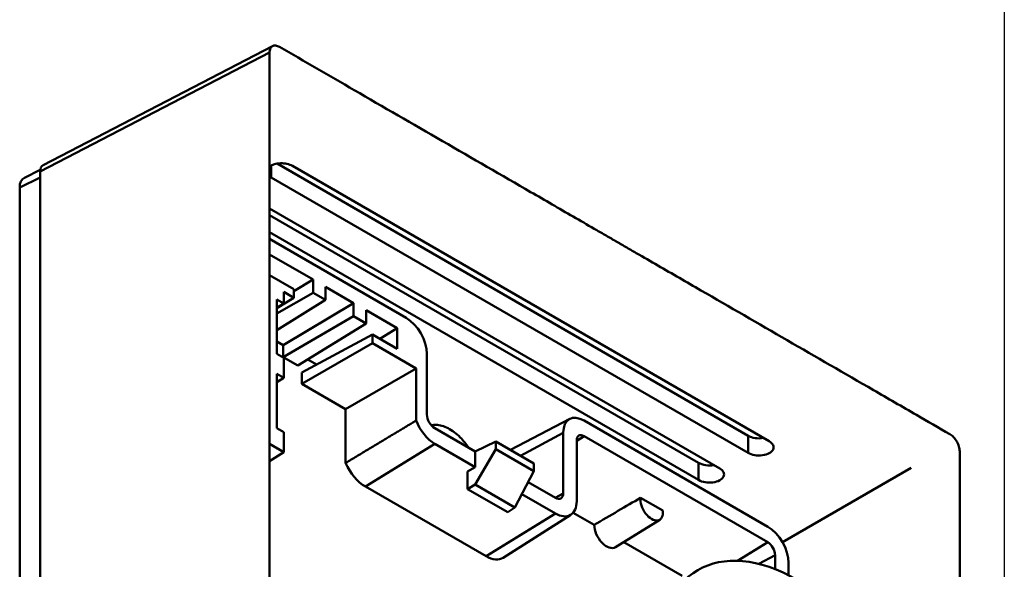
# Model space of a CAD drawing. Units: millimetres. Extents: x -290 to 358, y -897 to -291.
# Drawn here: x 287 to 357, y -747 to -707 of the extents above; entities that cross this region are included whole.
import ezdxf

# ---------------------------------------------------------------- set-up
doc = ezdxf.new("R2010")
doc.units = ezdxf.units.MM
doc.header["$LTSCALE"] = 3
doc.layers.add('4', color=4, linetype='Continuous')
doc.layers.add('AM_VIS', color=7, linetype='Continuous', lineweight=50)

msp = doc.modelspace()

# ---------------------------------------------------------------- linework, layer by layer
at = {"layer": '4'}
msp.add_line((357.452, -620.897), (357.452, -896.739), dxfattribs=at)
at = {"layer": 'AM_VIS'}
for p, q in [((305.213, -709.267), (288.833, -717.759)), ((288.613, -718.224), (304.993, -709.732)), ((305.527, -717.651), (339.155, -737.066)), ((288.622, -718.098), (287.488, -718.664)), ((288.613, -774.452), (288.613, -718.224)), ((305.115, -717.789), (305.115, -718.638)), ((306.626, -717.812), (340.665, -737.464)), ((288.613, -718.635), (287.151, -719.365)), ((339.155, -738.291), (305.115, -718.638)), ((287.151, -719.365), (287.151, -774.888)), ((304.993, -720.844), (337.13, -739.399)), ((304.993, -721.318), (335.619, -739.001)), ((335.619, -740.225), (304.993, -722.543)), ((304.993, -723.024), (314.737, -728.65)), ((308.097, -725.928), (304.993, -724.135)), ((304.993, -725.602), (306.722, -726.601)), ((306.722, -726.749), (308.097, -725.928)), ((308.097, -726.868), (308.097, -725.928)), ((305.52, -728.356), (308.097, -726.868)), ((306.722, -727.218), (306.015, -726.81)), ((306.015, -726.81), (306.015, -727.626)), ((306.722, -726.601), (306.722, -727.218)), ((308.985, -727.381), (308.097, -726.868)), ((310.996, -727.601), (308.985, -726.44)), ((308.985, -726.44), (308.985, -727.381)), ((305.52, -727.961), (306.722, -727.218)), ((305.52, -731.214), (305.52, -727.34)), ((305.52, -727.34), (306.015, -727.626)), ((305.52, -729.524), (308.985, -727.381)), ((305.96, -730.609), (310.996, -727.601)), ((310.996, -728.542), (310.996, -727.601)), ((306.015, -727.626), (305.52, -727.932)), ((314.107, -729.398), (311.884, -728.114)), ((311.884, -728.114), (311.884, -729.055)), ((305.96, -731.45), (310.996, -728.542)), ((311.884, -729.055), (310.996, -728.542)), ((307.021, -732.062), (311.884, -729.055)), ((312.858, -730.144), (314.107, -729.398)), ((314.107, -730.865), (314.107, -729.398)), ((305.52, -730.355), (305.96, -730.609)), ((307.304, -732.552), (312.34, -729.844)), ((312.34, -730.461), (312.34, -729.844)), ((312.34, -729.844), (314.107, -730.865)), ((305.96, -731.45), (305.96, -730.609)), ((307.304, -733.369), (312.34, -730.461)), ((312.34, -730.461), (315.46, -732.263)), ((306.015, -731.5), (305.52, -731.214)), ((307.021, -732.062), (305.96, -731.45)), ((306.015, -731.5), (306.015, -732.933)), ((307.724, -731.627), (308.351, -731.989)), ((316.226, -731.229), (316.226, -735.558)), ((310.424, -735.17), (315.46, -732.263)), ((315.46, -732.263), (315.46, -735.98)), ((305.52, -736.521), (305.52, -732.647)), ((305.52, -732.647), (306.015, -732.933)), ((306.015, -732.933), (305.52, -733.239)), ((307.304, -733.369), (307.304, -732.552)), ((310.424, -735.17), (307.304, -733.369)), ((310.424, -735.17), (310.424, -739.007)), ((326.423, -735.87), (322.194, -738.077)), ((327.449, -735.989), (340.559, -743.558)), ((306.015, -736.807), (305.52, -736.521)), ((316.788, -736.531), (319.68, -738.201)), ((306.015, -736.807), (306.015, -738.24)), ((322.911, -738.491), (325.96, -736.849)), ((325.96, -741.179), (325.96, -736.849)), ((327.449, -737.1), (326.923, -737.426)), ((326.923, -737.404), (326.923, -741.734)), ((340.559, -744.669), (327.449, -737.1)), ((339.155, -737.066), (339.155, -738.291)), ((306.015, -738.24), (304.993, -737.65)), ((311.838, -740.7), (316.788, -737.643)), ((316.788, -737.643), (319.68, -739.313)), ((319.68, -738.201), (321.142, -737.47)), ((321.142, -738.015), (319.681, -740.556)), ((321.142, -737.47), (321.142, -738.015)), ((323.872, -739.046), (321.142, -737.47)), ((323.872, -739.592), (321.142, -738.015)), ((304.993, -738.873), (306.015, -738.24)), ((319.68, -738.201), (319.68, -739.313)), ((319.68, -739.313), (319.131, -739.63)), ((323.872, -739.592), (323.872, -739.046)), ((335.619, -739.001), (335.619, -740.225)), ((341.612, -744.669), (350.813, -739.357)), ((319.132, -740.873), (319.131, -739.63)), ((322.507, -742.188), (323.872, -739.592)), ((311.838, -740.7), (320.449, -745.672)), ((319.241, -740.81), (319.132, -740.873)), ((319.132, -740.873), (321.994, -742.526)), ((319.681, -740.556), (319.241, -740.81)), ((322.507, -742.188), (319.681, -740.556)), ((325.399, -741.503), (323.457, -740.382)), ((323.008, -741.234), (325.399, -742.614)), ((325.96, -741.179), (325.379, -741.492)), ((331.48, -741.498), (333.063, -742.412)), ((321.994, -742.526), (322.507, -742.188)), ((320.449, -745.672), (325.399, -742.614)), ((326.503, -742.705), (321.678, -745.773)), ((326.666, -742.563), (328.17, -743.432)), ((332.847, -743.058), (329.691, -745.018)), ((330.282, -744.651), (334.456, -747.061)), ((340.559, -744.669), (338.413, -745.995)), ((341.085, -745.581), (339.914, -746.212)), ((341.085, -746.587), (341.085, -745.581)), ((342.048, -746.137), (342.048, -747.017))]:
    msp.add_line(p, q, dxfattribs=at)
for centre, major_axis, ratio, start_param, end_param in [((289.32, -718.632), (-0.5, 0.867), 0.576955, 6.257023, 7.068241), ((305.871, -718.225), (1.068, -0.024), 0.562044, 0.79782, 2.548025), ((288.212, -719.979), (-0.751, 1.301), 0.576647, 6.248321, 7.067974), ((305.871, -718.225), (1.068, -0.024), 0.562044, 3.760004, 3.939413), ((314.737, -730.369), (-1.053, 1.823), 0.57735, 3.926991, 5.497787), ((316.788, -735.883), (-1.078, 1.867), 0.57735, 1.298652, 2.356194), ((316.788, -735.883), (-0.397, 0.688), 0.57735, 0.785398, 2.356194), ((327.449, -737.708), (-1.053, 1.823), 0.57735, 5.497787, 7.068583), ((327.449, -737.708), (-0.372, 0.645), 0.57735, 5.497787, 7.068583), ((339.91, -736.653), (-1.068, 0.024), 0.562044, 0.79782, 1.910677), ((339.91, -737.878), (1.068, -0.024), 0.562044, 3.939413, 7.081006), ((311.838, -738.741), (-1.2, 2.078), 0.57735, 1.371084, 2.356194), ((336.375, -738.587), (-1.068, 0.024), 0.562044, 0.79782, 1.910677), ((336.375, -739.812), (1.068, -0.024), 0.562044, 3.939413, 7.081006), ((325.399, -740.854), (-0.397, 0.688), 0.57735, 2.356194, 3.926991), ((285.691, -770.726), (-57.839, -35.708), 0.019982, 3.786628, 3.875292), ((332.272, -742.085), (-0.565, 0.979), 0.57735, 0.644428, 4.067961), ((325.399, -740.854), (-1.078, 1.867), 0.57735, 2.356194, 3.926991), ((329.054, -743.942), (-0.625, 1.083), 0.57735, 0.785398, 3.16011), ((340.559, -745.277), (-1.053, 1.823), 0.57735, 3.926991, 5.497787), ((342.691, -759.011), (-7.131, 12.352), 0.57735, 3.926991, 10.210176), ((340.559, -745.277), (-0.372, 0.645), 0.57735, 3.926991, 5.497787), ((320.449, -743.712), (-1.2, 2.078), 0.57735, 2.356194, 3.166288)]:
    msp.add_ellipse(centre, major_axis=major_axis, ratio=ratio, start_param=start_param, end_param=end_param, dxfattribs=at)
for points, knots in [([(304.993, -709.732), (304.993, -709.625), (305.011, -709.53), (305.081, -709.373), (305.134, -709.312), (305.266, -709.236), (305.344, -709.221), (305.516, -709.239), (305.607, -709.271), (305.7, -709.324)], [0, 0, 0, 0, 0.391704, 0.391704, 0.789038, 0.789038, 1.183411, 1.183411, 1.575373, 1.575373, 1.575373, 1.575373]), ([(353.559, -736.955), (352.767, -736.499), (350.949, -735.449), (347.078, -733.214), (341.95, -730.253), (336.822, -727.292), (333.23, -725.219), (331.433, -724.181), (330.535, -723.663), (330.084, -723.403), (329.862, -723.274), (329.747, -723.207), (329.688, -723.173), (329.623, -723.136), (329.635, -723.143), (329.564, -723.102), (329.459, -723.041), (329.235, -722.912), (328.798, -722.66), (327.919, -722.152), (326.169, -721.142), (322.643, -719.106), (317.338, -716.044), (311.217, -712.509), (307.473, -710.348), (305.7, -709.324)], [0.0143214, 0.0143214, 0.0143214, 0.0143214, 0.0624279, 0.1248558, 0.2497115, 0.3745673, 0.4369951, 0.4682091, 0.483816, 0.4916195, 0.4955213, 0.4974721, 0.4984476, 0.499423, 0.5004007, 0.5013784, 0.5033338, 0.5072445, 0.515066, 0.5307091, 0.5619951, 0.6245673, 0.7497115, 0.8748558, 0.9853453, 0.9853453, 0.9853453, 0.9853453]), ([(304.993, -764.995), (304.993, -762.888), (304.993, -758.401), (304.993, -751.545), (304.993, -745.603), (304.993, -741.445), (304.993, -739.359), (304.993, -738.326), (304.993, -737.796), (304.993, -737.55), (304.993, -737.4), (304.993, -737.357), (304.993, -737.364), (304.993, -737.37), (304.993, -737.327), (304.993, -737.178), (304.993, -736.931), (304.993, -736.401), (304.993, -735.368), (304.993, -733.282), (304.993, -729.123), (304.993, -721.079), (304.993, -714.216), (304.993, -709.732)], [0.0142962, 0.0142962, 0.0142962, 0.0142962, 0.125, 0.25, 0.375, 0.4375, 0.46875, 0.484375, 0.4921875, 0.4960938, 0.4980469, 0.4990234, 0.5, 0.5009766, 0.5019531, 0.5039062, 0.5078125, 0.515625, 0.53125, 0.5625, 0.625, 0.75, 0.9856975, 0.9856975, 0.9856975, 0.9856975]), ([(316.538, -736.32), (316.663, -736.294), (316.761, -736.283), (317.148, -736.296), (317.44, -736.381), (318.031, -736.691), (318.325, -736.912), (318.825, -737.408), (319.034, -737.661), (319.22, -737.936)], [0.170159, 0.170159, 0.170159, 0.170159, 0.305613, 0.305613, 0.618084, 0.618084, 0.926496, 0.926496, 1.174793, 1.174793, 1.174793, 1.174793]), ([(353.559, -736.955), (353.652, -737.009), (353.745, -737.084), (353.916, -737.266), (353.994, -737.371), (354.125, -737.598), (354.176, -737.718), (354.247, -737.956), (354.266, -738.073), (354.266, -738.18)], [-1.575396, -1.575396, -1.575396, -1.575396, -1.17858, -1.17858, -0.785918, -0.785918, -0.393098, -0.393098, 0, 0, 0, 0]), ([(354.266, -793.443), (354.266, -791.344), (354.266, -786.873), (354.266, -780.032), (354.266, -774.105), (354.266, -769.954), (354.266, -767.879), (354.266, -766.841), (354.266, -766.323), (354.266, -766.062), (354.266, -765.935), (354.266, -765.851), (354.266, -765.807), (354.266, -765.77), (354.266, -765.685), (354.266, -765.565), (354.266, -765.298), (354.266, -764.785), (354.266, -763.744), (354.266, -761.672), (354.266, -757.52), (354.266, -749.496), (354.266, -742.651), (354.266, -738.18)], [0.0143412, 0.0143412, 0.0143412, 0.0143412, 0.125, 0.25, 0.375, 0.4375, 0.46875, 0.484375, 0.4921875, 0.4960938, 0.4980469, 0.4990234, 0.5, 0.5009766, 0.5019531, 0.5039062, 0.5078125, 0.515625, 0.53125, 0.5625, 0.625, 0.75, 0.9856605, 0.9856605, 0.9856605, 0.9856605])]:
    msp.add_open_spline(points, degree=3, knots=knots, dxfattribs=at)
msp.add_rational_spline([(315.46, -735.98), (313.225, -737.328), (310.424, -739.007)], [1, 1.00396333786, 1], degree=2, dxfattribs=at)

doc.saveas('drawing.dxf')
